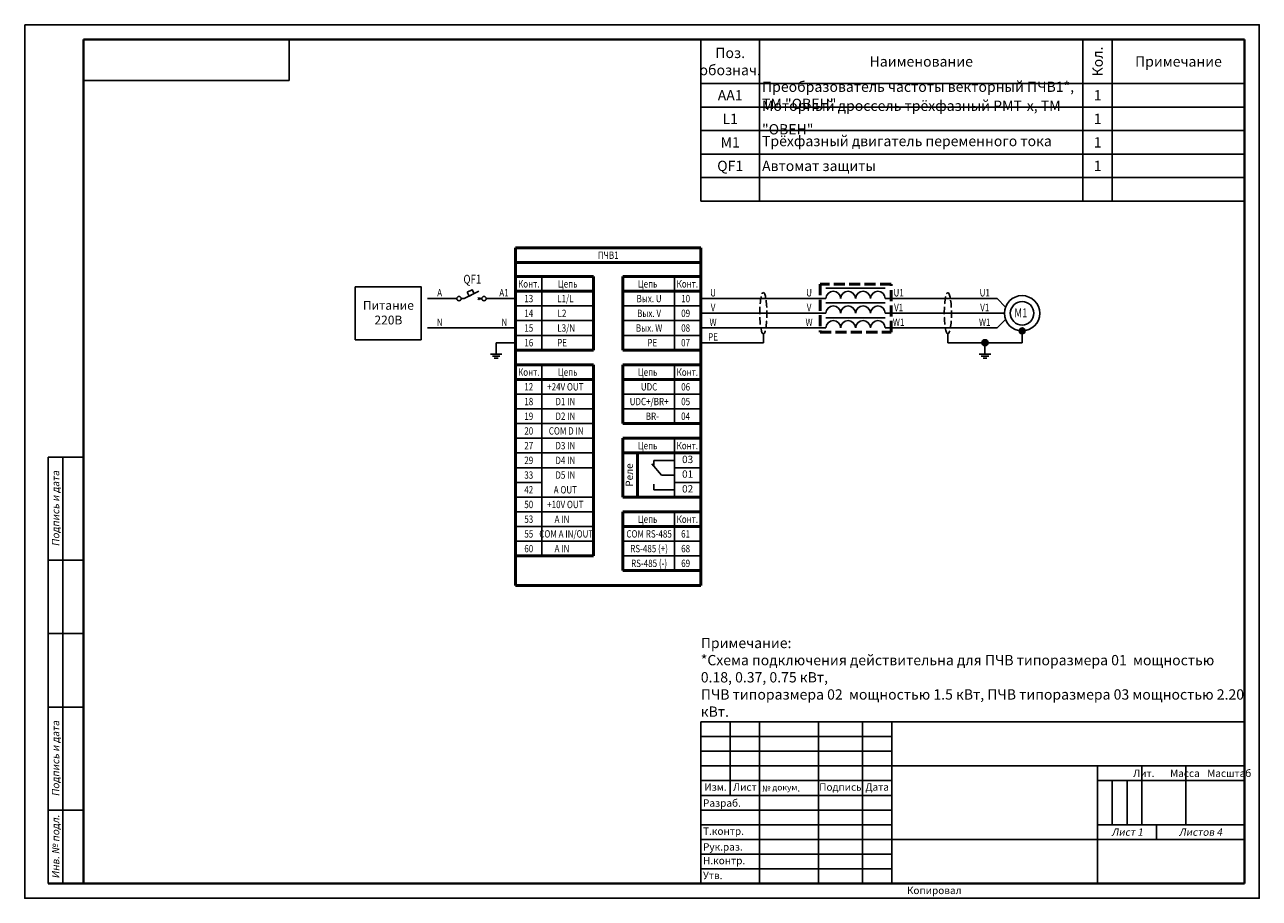
# Model space of a CAD drawing. Units: millimetres. Extents: x 0 to 1738, y 0 to 297.
# Drawn here: x 0 to 420, y 0 to 297 of the extents above; entities that cross this region are included whole.
import ezdxf
from ezdxf.enums import TextEntityAlignment as Align

# ---------------------------------------------------------------- set-up
doc = ezdxf.new("R2010")
doc.units = ezdxf.units.MM
doc.linetypes.add('ГОСТ 2.303 4', pattern=[7, 5, -2, 0])
doc.styles.add('gost2304', font='Gost.shx', dxfattribs={"width": 0.8, "oblique": 15, "height": 2.5})
doc.styles.add('ДЛЯ текста', font='Gost.shx', dxfattribs={"width": 0.8, "oblique": 15, "height": 3.5})

msp = doc.modelspace()

# ---------------------------------------------------------------- hatches: boundary and pattern name
at = {"ltscale": 100}
h = msp.add_hatch(color=256, dxfattribs=at)
edge = h.paths.add_edge_path()
edge.add_arc((339.3, 192.89), 1, 0, 360)
h = msp.add_hatch(color=256, dxfattribs=at)
edge = h.paths.add_edge_path()
edge.add_arc((326.67, 188.89), 1, 0, 360)

# ---------------------------------------------------------------- linework, layer by layer
at = {"color": 0}
for p, q in [((0, 0), (0, 297)), ((0, 0), (0, 297)), ((90, 278), (90, 292)), ((90, 278), (90, 292)), ((20, 278), (90, 278)), ((20, 278), (90, 278)), ((20, 278), (90, 278)), ((20, 278), (90, 278)), ((149.5, 203.89), (154.5, 206.39)), ((148.5, 203.89), (149.5, 203.89)), ((154.11, 204.29), (154.89, 203.5)), ((154.11, 203.5), (154.89, 204.29)), ((155.5, 203.89), (154.5, 203.89)), ((227.04, 151.39), (222.04, 151.39)), ((8, 150), (8, 5)), ((8, 150), (20, 150)), ((13, 150), (13, 5)), ((8, 115), (20, 115)), ((8, 90), (20, 90)), ((8, 65), (20, 65)), ((230, 60), (230, 5)), ((230, 60), (415, 60)), ((230, 60), (230, 5)), ((240, 60), (240, 35)), ((240, 60), (240, 35)), ((250, 60), (250, 5)), ((270, 60), (270, 5)), ((285, 60), (285, 5)), ((295, 60), (295, 5)), ((230, 55), (295, 55)), ((230, 50), (295, 50)), ((230, 45), (295, 45)), ((295, 45), (415, 45)), ((365, 45), (365, 5)), ((380, 45), (380, 25)), ((395, 45), (395, 25)), ((230, 40), (295, 40)), ((365, 40), (415, 40)), ((370, 40), (370, 25)), ((375, 40), (375, 25)), ((230, 35), (295, 35)), ((8, 30), (20, 30)), ((230, 30), (295, 30)), ((230, 25), (295, 25)), ((365, 25), (415, 25)), ((385, 25), (385, 20)), ((230, 20), (295, 20)), ((295, 20), (415, 20)), ((230, 15), (295, 15)), ((230, 15), (295, 15)), ((230, 10), (295, 10)), ((230, 10), (295, 10)), ((230, 5), (415, 5)), ((230, 5), (415, 5))]:
    msp.add_line(p, q, dxfattribs=at)
at = {"color": 0, "lineweight": 40}
for p, q in [((20, 292), (20, 5)), ((415, 292), (20, 292)), ((20, 292), (20, 5)), ((415, 292), (415, 5)), ((415, 5), (8, 5))]:
    msp.add_line(p, q, dxfattribs=at)
at = {"color": 0, "ltscale": 100}
for p, q in [((236, 292), (230, 292)), ((242, 292), (236, 292)), ((250, 292), (242, 292)), ((320, 292), (250, 292)), ((360, 292), (250, 292)), ((383, 292), (320, 292)), ((370, 292), (360, 292)), ((360, 292), (360, 237)), ((415, 292), (370, 292)), ((370, 292), (370, 237)), ((393, 292), (383, 292)), ((415, 292), (393, 292)), ((415, 292), (415, 277)), ((147, 203.89), (137, 203.89)), ((296.74, 203.89), (330.8, 203.89)), ((296.74, 198.89), (333.3, 198.89)), ((167, 193.89), (137, 193.89)), ((296.74, 193.89), (330.8, 193.89))]:
    msp.add_line(p, q, dxfattribs=at)
at = {"color": 7}
for p, q in [((230, 292), (415, 292)), ((230, 237), (230, 292)), ((250, 237), (250, 292)), ((230, 277), (415, 277)), ((230, 269), (415, 269)), ((230, 261), (415, 261)), ((230, 253), (415, 253)), ((230, 245), (415, 245)), ((230, 245), (415, 245)), ((230, 237), (415, 237)), ((230, 237), (415, 237)), ((230, 60), (415, 60))]:
    msp.add_line(p, q, dxfattribs=at)
at = {"lineweight": 50, "ltscale": 100}
for p, q in [((230, 221.11), (167, 221.11)), ((167, 221.11), (167, 106.39)), ((230, 221.11), (230, 106.39)), ((230, 151.39), (203.5, 151.39)), ((230, 136.39), (203.5, 136.39))]:
    msp.add_line(p, q, dxfattribs=at)
at = {"lineweight": 50, "ltscale": 0.05}
for p, q in [((230, 216.14), (167, 216.14)), ((193.5, 211.39), (167, 211.39)), ((203.5, 211.39), (230, 211.39)), ((193.5, 206.39), (167, 206.39)), ((203.5, 206.39), (230, 206.39)), ((193.5, 186.39), (167, 186.39)), ((203.5, 186.39), (230, 186.39)), ((193.5, 181.39), (167, 181.39)), ((203.5, 181.39), (230, 181.39)), ((193.5, 176.39), (167, 176.39)), ((193.5, 176.39), (167, 176.39)), ((203.5, 176.39), (230, 176.39)), ((203.5, 176.39), (230, 176.39)), ((203.5, 161.39), (230, 161.39)), ((203.5, 156.39), (230, 156.39)), ((203.5, 151.39), (230, 151.39)), ((203.5, 131.39), (230, 131.39)), ((203.5, 126.39), (230, 126.39)), ((203.5, 126.39), (230, 126.39)), ((193.5, 116.39), (167, 116.39)), ((203.5, 111.39), (230, 111.39)), ((230, 106.39), (167, 106.39))]:
    msp.add_line(p, q, dxfattribs=at)
for p, q in [((169.96, 211.39), (174.96, 211.39)), ((227.04, 211.39), (222.04, 211.39)), ((292.74, 203.89), (296.74, 203.89)), ((330.8, 203.89), (333.68, 201.01)), ((292.74, 198.89), (296.74, 198.89)), ((292.74, 193.89), (296.74, 193.89)), ((330.8, 193.89), (333.68, 196.78)), ((158.43, 184.97), (162.34, 184.97)), ((160.38, 188.89), (167, 188.89)), ((160.38, 188.89), (160.38, 184.97)), ((324.72, 184.97), (328.63, 184.97)), ((326.67, 188.89), (326.67, 184.97)), ((159.09, 184.31), (161.68, 184.31)), ((159.74, 183.66), (161.03, 183.66)), ((169.96, 181.39), (174.96, 181.39)), ((227.04, 181.39), (222.04, 181.39)), ((325.38, 184.31), (327.97, 184.31)), ((326.03, 183.66), (327.32, 183.66)), ((227.04, 156.39), (222.04, 156.39)), ((203.5, 151.39), (221.04, 151.39)), ((216.61, 143.89), (213.4, 147.75)), ((221.04, 148.89), (214.04, 148.89)), ((214.04, 148.89), (214.04, 146.99)), ((221.04, 143.89), (216.61, 143.89)), ((214.04, 140.8), (214.04, 138.89)), ((221.04, 138.89), (214.04, 138.89)), ((203.5, 136.39), (221.04, 136.39)), ((227.04, 131.39), (222.04, 131.39))]:
    msp.add_line(p, q)
at = {"ltscale": 0.05}
for p, q in [((193.5, 211.39), (175.96, 211.39)), ((203.5, 211.39), (221.04, 211.39)), ((175.96, 206.39), (193.5, 206.39)), ((221.04, 206.39), (203.5, 206.39)), ((175.96, 201.39), (193.5, 201.39)), ((221.04, 201.39), (203.5, 201.39)), ((193.5, 196.39), (167, 196.39)), ((203.5, 196.39), (230, 196.39)), ((175.96, 191.39), (193.5, 191.39)), ((221.04, 191.39), (203.5, 191.39)), ((193.5, 181.39), (175.96, 181.39)), ((203.5, 181.39), (221.04, 181.39)), ((175.96, 176.39), (193.5, 176.39)), ((175.96, 176.39), (193.5, 176.39)), ((221.04, 176.39), (203.5, 176.39)), ((175.96, 171.39), (193.5, 171.39)), ((203.5, 171.39), (230, 171.39)), ((175.96, 166.39), (193.5, 166.39)), ((221.04, 166.39), (203.5, 166.39)), ((193.5, 161.39), (167, 161.39)), ((175.96, 156.39), (193.5, 156.39)), ((203.5, 156.39), (221.04, 156.39)), ((175.96, 151.39), (193.5, 151.39)), ((221.04, 151.39), (203.5, 151.39)), ((175.96, 146.39), (193.5, 146.39)), ((175.96, 136.39), (193.5, 136.39)), ((175.96, 131.39), (193.5, 131.39)), ((203.5, 131.39), (221.04, 131.39)), ((193.5, 126.39), (167, 126.39)), ((221.04, 126.39), (203.5, 126.39)), ((175.96, 121.39), (193.5, 121.39)), ((203.5, 121.39), (230, 121.39)), ((221.04, 116.39), (203.5, 116.39))]:
    msp.add_line(p, q, dxfattribs=at)
at = {"lineweight": 50}
for p, q in [((193.5, 211.39), (193.5, 186.39)), ((203.5, 211.39), (203.5, 186.39)), ((193.5, 181.39), (193.5, 141.39)), ((203.5, 181.39), (203.5, 161.39)), ((203.5, 156.39), (203.5, 136.39)), ((208.5, 151.39), (208.5, 136.39)), ((193.5, 146.39), (193.5, 116.39)), ((203.5, 131.39), (203.5, 111.39))]:
    msp.add_line(p, q, dxfattribs=at)
at = {"ltscale": 100}
for p, q in [((292.74, 207.39), (272.56, 207.39)), ((292.74, 207.39), (292.74, 207.39)), ((157, 203.89), (167, 203.89)), ((272.56, 203.89), (230, 203.89)), ((292.74, 202.39), (272.56, 202.39)), ((292.74, 202.39), (292.74, 202.39)), ((272.56, 198.89), (230, 198.89)), ((272.56, 193.89), (230, 193.89)), ((292.74, 197.39), (272.56, 197.39)), ((292.74, 197.39), (292.74, 197.39)), ((251.28, 191.87), (251.28, 188.9)), ((314.05, 191.87), (314.05, 188.9)), ((339.3, 188.89), (339.3, 192.89)), ((175.96, 186.39), (193.5, 186.39)), ((221.04, 186.39), (203.5, 186.39)), ((230, 188.9), (251.28, 188.9)), ((339.3, 188.89), (314.05, 188.89)), ((221.04, 161.39), (203.5, 161.39)), ((175.96, 151.39), (193.5, 151.39)), ((221.04, 151.39), (203.5, 151.39)), ((175.96, 116.39), (193.5, 116.39)), ((221.04, 111.39), (203.5, 111.39))]:
    msp.add_line(p, q, dxfattribs=at)
at = {"color": 0}
msp.add_lwpolyline([(0, 297), (420, 297), (420, 0), (0, 0)], close=True, dxfattribs=at)
at = {"ltscale": 0.05}
for points in [[(167, 206.39), (175.96, 206.39), (175.96, 211.39), (167, 211.39)], [(230, 206.39), (221.04, 206.39), (221.04, 211.39), (230, 211.39)], [(167, 201.39), (175.96, 201.39), (175.96, 206.39), (167, 206.39)], [(230, 201.39), (221.04, 201.39), (221.04, 206.39), (230, 206.39)], [(167, 196.39), (175.96, 196.39), (175.96, 201.39), (167, 201.39)], [(230, 196.39), (221.04, 196.39), (221.04, 201.39), (230, 201.39)], [(167, 191.39), (175.96, 191.39), (175.96, 196.39), (167, 196.39)], [(230, 191.39), (221.04, 191.39), (221.04, 196.39), (230, 196.39)], [(167, 186.39), (175.96, 186.39), (175.96, 191.39), (167, 191.39)], [(230, 186.39), (221.04, 186.39), (221.04, 191.39), (230, 191.39)], [(167, 176.39), (175.96, 176.39), (175.96, 181.39), (167, 181.39)], [(230, 176.39), (221.04, 176.39), (221.04, 181.39), (230, 181.39)], [(167, 171.39), (175.96, 171.39), (175.96, 176.39), (167, 176.39)], [(230, 171.39), (221.04, 171.39), (221.04, 176.39), (230, 176.39)], [(167, 166.39), (175.96, 166.39), (175.96, 171.39), (167, 171.39)], [(230, 166.39), (221.04, 166.39), (221.04, 171.39), (230, 171.39)], [(167, 161.39), (175.96, 161.39), (175.96, 166.39), (167, 166.39)], [(230, 161.39), (221.04, 161.39), (221.04, 166.39), (230, 166.39)], [(167, 156.39), (175.96, 156.39), (175.96, 161.39), (167, 161.39)], [(167, 151.39), (175.96, 151.39), (175.96, 156.39), (167, 156.39)], [(230, 151.39), (221.04, 151.39), (221.04, 156.39), (230, 156.39)], [(167, 146.39), (175.96, 146.39), (175.96, 151.39), (167, 151.39)], [(167, 141.39), (175.96, 141.39), (175.96, 146.39), (167, 146.39)], [(167, 136.39), (175.96, 136.39), (175.96, 141.39), (167, 141.39)], [(167, 131.39), (175.96, 131.39), (175.96, 136.39), (167, 136.39)], [(167, 126.39), (175.96, 126.39), (175.96, 131.39), (167, 131.39)], [(230, 126.39), (221.04, 126.39), (221.04, 131.39), (230, 131.39)], [(167, 121.39), (175.96, 121.39), (175.96, 126.39), (167, 126.39)], [(230, 121.39), (221.04, 121.39), (221.04, 126.39), (230, 126.39)], [(167, 116.39), (175.96, 116.39), (175.96, 121.39), (167, 121.39)], [(230, 116.39), (221.04, 116.39), (221.04, 121.39), (230, 121.39)], [(230, 111.39), (221.04, 111.39), (221.04, 116.39), (230, 116.39)]]:
    msp.add_lwpolyline(points, close=True, dxfattribs=at)
at = {"color": 0, "ltscale": 100}
msp.add_lwpolyline([(112.44, 207.92), (134.84, 207.92), (134.84, 189.87), (112.44, 189.87)], close=True, dxfattribs=at)
at = {"color": 0, "ltscale": 0.008}
msp.add_lwpolyline([(150.58, 206.03), (152.27, 206.87), (152.91, 205.6), (151.22, 204.75)], close=True, dxfattribs=at)
at = {"linetype": 'ГОСТ 2.303 4', "lineweight": 50, "ltscale": 0.75}
msp.add_lwpolyline([(270.56, 192.52), (294.74, 192.52), (294.74, 208.76), (270.56, 208.76)], close=True, dxfattribs=at)
at = {"color": 0, "ltscale": 0.05}
for points in [[(230, 146.39), (221.04, 146.39), (221.04, 151.39), (230, 151.39)], [(230, 141.39), (221.04, 141.39), (221.04, 146.39), (230, 146.39)], [(230, 136.39), (221.04, 136.39), (221.04, 141.39), (230, 141.39)]]:
    msp.add_lwpolyline(points, close=True, dxfattribs=at)
at = {"color": 0}
for centre in [(147.75, 203.89), (156.25, 203.89)]:
    msp.add_circle(centre, 0.75, dxfattribs=at)
for radius in [6, 4]:
    msp.add_circle((339.3, 198.89), radius)
at = {"ltscale": 100}
for centre in [(339.3, 192.89), (326.67, 188.89)]:
    msp.add_circle(centre, 1, dxfattribs=at)
for centre in [(275.06, 203.89), (280.11, 203.89), (285.19, 203.89), (290.24, 203.89), (275.06, 198.89), (280.11, 198.89), (285.19, 198.89), (290.24, 198.89), (275.06, 193.89), (280.11, 193.89), (285.19, 193.89), (290.24, 193.89)]:
    msp.add_arc(centre, 2.5, 0.0676, 179.9324)
at = {"linetype": 'ГОСТ 2.303 4', "ltscale": 0.5}
for centre in [(251.28, 198.9), (314.05, 198.9)]:
    msp.add_ellipse(centre, major_axis=(0, -7.03), ratio=0.173992, dxfattribs=at)

# ---------------------------------------------------------------- texts
at = {"style": 'gost2304', "oblique": 15, "width": 0.8}
for s, p in [('ПЧВ1', (198.5, 218.64)), ('Конт.', (171.48, 208.89)), ('Цепь', (184.73, 208.89)), ('Цепь', (211.93, 208.89)), ('Конт.', (225.42, 208.89)), ('13', (171.48, 203.89)), ('L1/L', (183.92, 203.89)), ('Вых. U', (212.41, 203.89)), ('10', (224.85, 203.89)), ('14', (171.48, 198.89)), ('L2', (182.78, 198.89)), ('Вых. V', (212.41, 198.89)), ('09', (224.85, 198.89)), ('15', (171.48, 193.89)), ('L3/N', (184.22, 193.89)), ('Вых. W', (212.41, 193.89)), ('08', (224.85, 193.89)), ('16', (171.48, 188.89)), ('PE', (182.82, 188.89)), ('PE', (213.51, 188.89)), ('07', (224.82, 188.89)), ('Конт.', (171.48, 178.89)), ('Цепь', (184.73, 178.89)), ('Цепь', (211.93, 178.89)), ('Конт.', (225.42, 178.89)), ('12', (171.48, 173.89)), ('+24V OUT', (183.92, 173.89)), ('UDC', (212.41, 173.89)), ('06', (224.85, 173.89)), ('18', (171.48, 168.89)), ('D1 IN', (183.92, 168.89)), ('UDC+/BR+', (212.41, 168.89)), ('05', (224.85, 168.89)), ('19', (171.48, 163.89)), ('D2 IN', (183.92, 163.89)), ('BR-', (213.51, 163.89)), ('04', (224.82, 163.89)), ('20', (171.48, 158.89)), ('COM D IN', (184.22, 158.89)), ('27', (171.48, 153.89)), ('D3 IN', (183.92, 153.89)), ('Цепь', (211.93, 153.89)), ('Конт.', (225.42, 153.89)), ('29', (171.48, 148.89)), ('D4 IN', (183.92, 148.89)), ('33', (171.48, 143.89)), ('D5 IN', (183.92, 143.89)), ('42', (171.48, 138.89)), ('A OUT', (183.92, 138.89)), ('50', (171.48, 133.89)), ('+10V OUT', (183.92, 133.89)), ('53', (171.48, 128.89)), ('A IN', (182.78, 128.89)), ('Цепь', (211.93, 128.89)), ('Конт.', (225.42, 128.89)), ('55', (171.48, 123.89)), ('COM A IN/OUT', (184.22, 123.89)), ('COM RS-485', (212.41, 123.89)), ('61', (224.82, 123.89)), ('60', (171.48, 118.89)), ('A IN', (182.78, 118.89)), ('RS-485 (+)', (212.41, 118.89)), ('68', (224.85, 118.89)), ('RS-485 (-)', (212.41, 113.89)), ('69', (224.85, 113.89))]:
    msp.add_text(s, height=2.5, dxfattribs=at).set_placement(p, align=Align.MIDDLE_CENTER)
at = {"color": 0, "style": 'gost2304', "oblique": 15, "width": 0.8}
for s, p in [('A', (141.16, 205.86)), ('A1', (163.04, 205.86)), ('U', (234.17, 205.86)), ('U', (266.83, 205.86)), ('U1', (297.3, 205.86)), ('U1', (326.6, 205.86)), ('V', (234.17, 200.86)), ('V', (266.83, 200.86)), ('V1', (297.3, 200.86)), ('V1', (326.6, 200.86)), ('N', (141.16, 195.86)), ('N', (163.17, 195.86)), ('W', (234.17, 195.86)), ('W', (266.83, 195.86)), ('W1', (297.3, 195.86)), ('W1', (326.6, 195.86)), ('PE', (234.17, 190.86))]:
    msp.add_text(s, height=2.5, dxfattribs=at).set_placement(p, align=Align.MIDDLE_CENTER)
at = {"color": 7, "linetype": 'Continuous', "char_height": 3.5, "style": 'ДЛЯ текста'}
for s, insert, width, attachment_point in [('\\A1;Поз.\\Pобознач.', (240, 284.5), 20, 5), ('\\A1;Наименование', (305, 284.5), 110, 5), ('\\A1;Примечание', (392.5, 284.5), 45, 5), ('{\\C0;\\A1;Преобразователь частоты векторный ПЧВ1*, ТМ "ОВЕН"}', (250.84, 273), 110, 4), ('\\A1;AA1', (240, 273), 20, 5), ('\\A1;1', (365, 273), 10, 5), ('{\\A1;L1}', (240, 265), 20, 5), ('\\A1;1', (365, 265), 10, 5), ('{\\A1;M1}', (240, 257), 20, 5), ('\\A1;1', (365, 257), 10, 5), ('\\A1;QF1', (240, 249), 20, 5), ('{\\A1;Автомат защиты }', (250.84, 249), 110, 4), ('\\A1;1', (365, 249), 10, 5), ('Примечание: \\P*Схема подключения действительна для ПЧВ типоразмера 01  мощностью 0.18, 0.37, 0.75 кВт,\\PПЧВ типоразмера 02  мощностью 1.5 кВт, ПЧВ типоразмера 03 мощностью 2.20 кВт.\\P', (230, 74.68), 185, 4)]:
    msp.add_mtext(s, dxfattribs=dict(at, insert=insert, width=width, attachment_point=attachment_point))
at = {"color": 7, "linetype": 'Continuous', "insert": (365, 284.5), "char_height": 3.5, "width": 15, "attachment_point": 5, "rotation": 90, "style": 'ДЛЯ текста'}
msp.add_mtext('\\A1;Кол.', dxfattribs=at)
at = {"color": 7, "linetype": 'Continuous', "char_height": 3.5, "width": 110, "attachment_point": 4, "line_spacing_factor": 1.371429, "style": 'ДЛЯ текста'}
for s, insert in [('Моторный дроссель трёхфазный РМТ-х, ТМ "ОВЕН"', (250.83, 265)), ('Трёхфазный двигатель переменного тока ', (250.83, 257))]:
    msp.add_mtext(s, dxfattribs=dict(at, insert=insert))
at = {"color": 0, "style": 'gost2304'}
for s, insert, char_height, width, attachment_point in [('\\A1;Питание\\P220В', (123.73, 199.09), 3, 39.9795, 5), ('03', (225.52, 148.89), 2.5, 8.9641, 5), ('01', (225.52, 143.89), 2.5, 8.9641, 5), ('02\\P', (225.52, 138.89), 2.5, 8.9641, 5), ('\\pi4.8281;Лит.', (365, 42.5), 2.5, 15, 4), ('\\pi3.8575;Масса ', (380, 42.5), 2.5, 15, 4), ('\\pi4.2529;Масштаб', (404.46, 42.5), 2.5, 18.918, 5), ('Изм.', (235, 37.5), 2.5, 10, 5), ('Лист', (245, 37.5), 2.5, 10, 5), ('{\\H0.83333x;№ докум}.', (257.33, 37.5), 2.5, 20, 5), ('Подпись', (277.5, 37.5), 2.5, 15, 5), ('Дата', (290, 37.5), 2.5, 10, 5), (' Разраб.', (230, 32.06), 2.5, 20, 4), (' Т.контр.', (230, 22.5), 2.5, 20, 4), ('{\\Q10;Лист 1 }', (375.08, 22.5), 2.5, 20, 5), ('{\\Q10;Листов 4}', (400, 22.5), 2.5, 30, 5), (' Рук.раз.', (230, 17.15), 2.5, 20, 4), (' Н.контр.', (230, 12.5), 2.5, 20, 4), (' Утв.', (230, 7.44), 2.5, 20, 4)]:
    msp.add_mtext(s, dxfattribs=dict(at, insert=insert, char_height=char_height, width=width, attachment_point=attachment_point))
at = {"color": 0, "char_height": 2.5, "attachment_point": 5, "rotation": 90, "style": 'gost2304'}
for s, insert, width in [('Реле', (206, 143.89), 26.4273), ('{\\Q10;Подпись и дата}', (10.5, 132.5), 35), ('{\\Q10;Подпись и дата}', (10.5, 47.5), 35), ('\\pt24;{\\Q10;Инв. № подл.}', (10.5, 17.5), 25)]:
    msp.add_mtext(s, dxfattribs=dict(at, insert=insert, width=width))
at = {"color": 0, "lineweight": 15, "insert": (300.12, 3.93), "char_height": 2.5, "width": 23.5385, "attachment_point": 1, "style": 'gost2304'}
msp.add_mtext('Копировал', dxfattribs=at)
at = {"color": 0, "style": 'gost2304', "oblique": 15, "width": 0.8, "flags": 8}
for tag, p in [('QF1', (152.28, 208.97)), ('M1', (338.89, 197.53))]:
    msp.add_attdef(tag, text='QF1', height=3, dxfattribs=at).set_placement(p, align=Align.CENTER)

doc.saveas('drawing.dxf')
